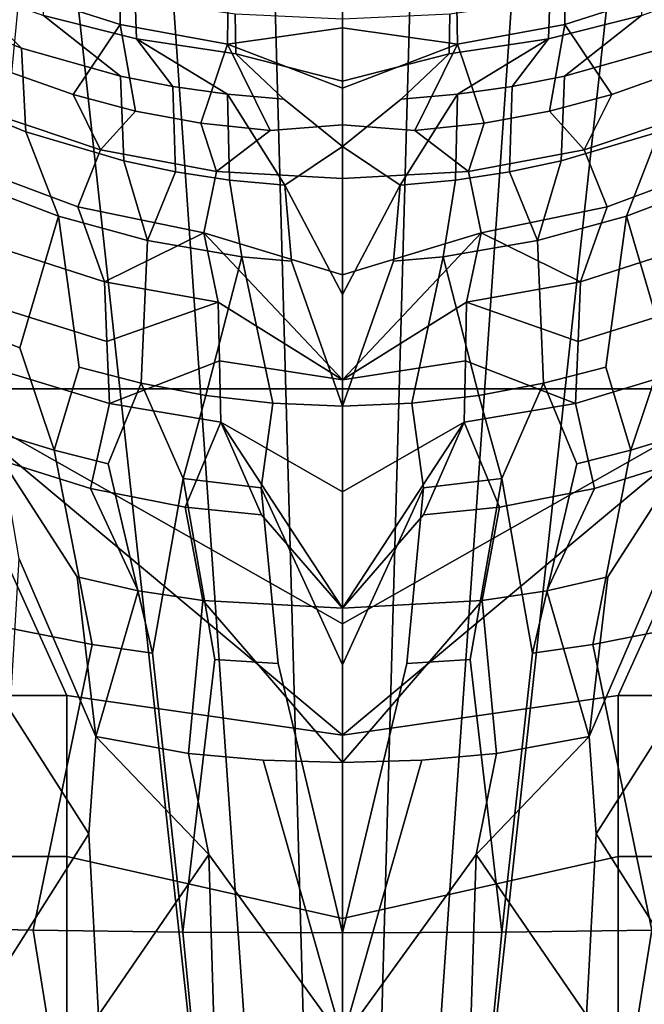
# Model space of a CAD drawing. Extents: x 0 to 48, y 0 to 151.
# Drawn here: x 16 to 31, y 75 to 98 of the extents above; entities that cross this region are included whole.
import ezdxf

# ---------------------------------------------------------------- set-up
doc = ezdxf.new("R2010")
doc.units = 0
doc.header["$MEASUREMENT"] = 0
doc.linetypes.add('SOLIDLINE', pattern=[0])
doc.layers.add('hg_armatur', color=252, linetype='SOLIDLINE')

msp = doc.modelspace()

# ---------------------------------------------------------------- linework, layer by layer
at = {"layer": 'hg_armatur', "color": 252}
for points in [[(14.7815, 144.458, 168.162), (14.157, 89.269, 168.125), (24, 89.269, 168.208), (24, 146.613, 168.208)], [(24, 146.613, 168.208), (24, 89.269, 168.208), (33.843, 89.269, 168.125), (33.2185, 144.458, 168.162)], [(14.3692, 40.7339, 127.674), (24, 40.7349, 127.72), (16.6898, 107.89, 127.718), (14.141, 109.062, 127.716)], [(33.859, 109.062, 127.716), (31.3102, 107.89, 127.718), (24, 40.7349, 127.72), (33.6308, 40.7339, 127.674)], [(19.3857, 107.074, 127.719), (16.6898, 107.89, 127.718), (24, 40.7349, 127.72)], [(24, 40.7349, 127.72), (31.3102, 107.89, 127.718), (28.6143, 107.074, 127.719)], [(22.1747, 106.632, 127.72), (19.3857, 107.074, 127.719), (24, 40.7349, 127.72)], [(24, 40.7349, 127.72), (28.6143, 107.074, 127.719), (25.8253, 106.632, 127.72)], [(23.9998, 106.552, 127.72), (22.1747, 106.632, 127.72), (24, 40.7349, 127.72)], [(24, 40.7349, 127.72), (25.8253, 106.632, 127.72), (24.0002, 106.552, 127.72)], [(24, 106.552, 127.72), (23.9998, 106.552, 127.72), (24, 40.7349, 127.72)], [(24, 40.7349, 127.72), (24.0002, 106.552, 127.72), (24, 106.552, 127.72)], [(18.7223, 97.9203, 103.377), (16.3396, 98.6865, 103.604), (16.3496, 100.057, 102.524), (18.7423, 99.2901, 102.304)], [(29.2577, 99.2901, 102.304), (31.6504, 100.057, 102.524), (31.6604, 98.6865, 103.604), (29.2777, 97.9203, 103.377)], [(16.3816, 97.3556, 157.516), (14.1991, 98.2246, 157.84), (12.9302, 99.7671, 157.837), (14.8515, 98.8651, 157.492)], [(21.2731, 97.4503, 103.239), (18.7223, 97.9203, 103.377), (18.7423, 99.2901, 102.304), (21.2911, 98.8192, 102.169)], [(26.7089, 98.8192, 102.169), (29.2577, 99.2901, 102.304), (29.2777, 97.9203, 103.377), (26.7269, 97.4503, 103.239)], [(18.7313, 96.6901, 157.277), (16.3816, 97.3556, 157.516), (14.8515, 98.8651, 157.492), (16.908, 98.1298, 157.217)], [(16.8639, 99.0567, 156.949), (19.0775, 98.5129, 156.752), (19.1085, 97.5751, 157.018), (16.908, 98.1298, 157.217)], [(24, 98.931, 101.882), (24, 97.8365, 102.795), (21.2731, 97.4503, 103.239), (21.2911, 98.8192, 102.169)], [(26.7089, 98.8192, 102.169), (26.7269, 97.4503, 103.239), (24, 97.8365, 102.795), (24, 98.931, 101.882)], [(31.092, 98.1298, 157.217), (28.8915, 97.5751, 157.018), (28.9225, 98.5129, 156.752), (31.1361, 99.0567, 156.949)], [(31.092, 98.1298, 157.217), (33.1485, 98.8651, 157.492), (31.6184, 97.3556, 157.516), (29.2687, 96.6901, 157.277)], [(17.6055, 96.2561, 104.651), (16.1574, 96.7699, 104.816), (16.3396, 98.6865, 103.604), (18.7223, 97.9203, 103.377)], [(29.2777, 97.9203, 103.377), (31.6604, 98.6865, 103.604), (31.8426, 96.7699, 104.816), (30.3945, 96.2561, 104.651)], [(19.0775, 98.5129, 156.752), (21.4502, 98.1717, 156.634), (21.4672, 97.2219, 156.896), (19.1085, 97.5751, 157.018)], [(28.8915, 97.5751, 157.018), (26.5328, 97.2219, 156.896), (26.5498, 98.1717, 156.634), (28.9225, 98.5129, 156.752)], [(16.4857, 95.3681, 157.886), (14.3261, 96.2531, 158.208), (14.1991, 98.2246, 157.84), (16.3816, 97.3556, 157.516)], [(21.4502, 98.1717, 156.634), (24, 98.053, 156.594), (24, 96.5733, 156.979), (21.4672, 97.2219, 156.896)], [(26.5328, 97.2219, 156.896), (24, 96.5733, 156.979), (24, 98.053, 156.594), (26.5498, 98.1717, 156.634)], [(19.9762, 96.4436, 157.191), (18.7313, 96.6901, 157.277), (16.908, 98.1298, 157.217), (19.1085, 97.5751, 157.018)], [(28.8915, 97.5751, 157.018), (31.092, 98.1298, 157.217), (29.2687, 96.6901, 157.277), (28.0238, 96.4436, 157.191)], [(19.0885, 95.86, 104.524), (17.6055, 96.2561, 104.651), (18.7223, 97.9203, 103.377)], [(21.2731, 97.4503, 103.239), (20.6406, 95.5736, 104.432), (19.0885, 95.86, 104.524), (18.7223, 97.9203, 103.377)], [(24, 97.8365, 102.795), (24, 96.4067, 103.768), (21.2731, 97.4503, 103.239)], [(26.7269, 97.4503, 103.239), (24, 96.4067, 103.768), (24, 97.8365, 102.795)], [(29.2777, 97.9203, 103.377), (28.9115, 95.86, 104.524), (27.3594, 95.5736, 104.432), (26.7269, 97.4503, 103.239)], [(29.2777, 97.9203, 103.377), (30.3945, 96.2561, 104.651), (28.9115, 95.86, 104.524)], [(19.1085, 97.5751, 157.018), (21.4672, 97.2219, 156.896), (22.608, 96.1463, 157.092), (21.2691, 96.2601, 157.13)], [(21.2691, 96.2601, 157.13), (19.9762, 96.4436, 157.191), (19.1085, 97.5751, 157.018)], [(26.7309, 96.2601, 157.13), (25.392, 96.1463, 157.092), (26.5328, 97.2219, 156.896), (28.8915, 97.5751, 157.018)], [(28.8915, 97.5751, 157.018), (28.0238, 96.4436, 157.191), (26.7309, 96.2601, 157.13)], [(18.8103, 94.6777, 157.643), (16.4857, 95.3681, 157.886), (16.3816, 97.3556, 157.516), (18.7313, 96.6901, 157.277)], [(20.6406, 95.5736, 104.432), (21.2731, 97.4503, 103.239), (22.2818, 95.398, 104.376)], [(21.2731, 97.4503, 103.239), (24, 96.4067, 103.768), (24, 95.5387, 104.255), (22.2818, 95.398, 104.376)], [(25.7182, 95.398, 104.376), (24, 95.5387, 104.255), (24, 96.4067, 103.768), (26.7269, 97.4503, 103.239)], [(25.7182, 95.398, 104.376), (26.7269, 97.4503, 103.239), (27.3594, 95.5736, 104.432)], [(29.2687, 96.6901, 157.277), (31.6184, 97.3556, 157.516), (31.5143, 95.3681, 157.886), (29.1897, 94.6777, 157.643)], [(24, 95.0219, 157.282), (22.608, 96.1463, 157.092), (21.4672, 97.2219, 156.896), (24, 96.5733, 156.979)], [(24, 96.5733, 156.979), (26.5328, 97.2219, 156.896), (25.392, 96.1463, 157.092), (24, 95.0219, 157.282)], [(16.1574, 96.7699, 104.816), (17.6055, 96.2561, 104.651), (18.2619, 94.9411, 105.097), (15.7351, 95.7881, 105.4)], [(32.2649, 95.7881, 105.4), (29.7381, 94.9411, 105.097), (30.3945, 96.2561, 104.651), (31.8426, 96.7699, 104.816)], [(20.0402, 94.4173, 157.555), (18.8103, 94.6777, 157.643), (18.7313, 96.6901, 157.277), (19.9762, 96.4436, 157.191)], [(28.0238, 96.4436, 157.191), (29.2687, 96.6901, 157.277), (29.1897, 94.6777, 157.643), (27.9598, 94.4173, 157.555)], [(21.2691, 96.2601, 157.13), (21.3171, 94.2227, 157.49), (20.0402, 94.4173, 157.555), (19.9762, 96.4436, 157.191)], [(28.0238, 96.4436, 157.191), (27.9598, 94.4173, 157.555), (26.6829, 94.2227, 157.49), (26.7309, 96.2601, 157.13)], [(17.2632, 93.3707, 158.047), (15.2868, 94.117, 158.313), (14.3261, 96.2531, 158.208), (16.4857, 95.3681, 157.886)], [(17.6055, 96.2561, 104.651), (19.0885, 95.86, 104.524), (18.2619, 94.9411, 105.097)], [(21.2691, 96.2601, 157.13), (22.608, 96.1463, 157.092), (24, 95.0219, 157.282), (22.634, 94.101, 157.45)], [(22.634, 94.101, 157.45), (21.3171, 94.2227, 157.49), (21.2691, 96.2601, 157.13)], [(25.366, 94.101, 157.45), (24, 95.0219, 157.282), (25.392, 96.1463, 157.092), (26.7309, 96.2601, 157.13)], [(26.7309, 96.2601, 157.13), (26.6829, 94.2227, 157.49), (25.366, 94.101, 157.45)], [(29.7381, 94.9411, 105.097), (28.9115, 95.86, 104.524), (30.3945, 96.2561, 104.651)], [(31.5143, 95.3681, 157.886), (33.6739, 96.2531, 158.208), (32.7132, 94.117, 158.313), (30.7368, 93.3707, 158.047)], [(18.2619, 94.9411, 105.097), (19.0885, 95.86, 104.524), (20.6406, 95.5736, 104.432), (21.0109, 94.4283, 104.91)], [(26.9891, 94.4283, 104.91), (27.3594, 95.5736, 104.432), (28.9115, 95.86, 104.524), (29.7381, 94.9411, 105.097)], [(15.0046, 94.6019, 106.076), (15.7351, 95.7881, 105.4), (18.2619, 94.9411, 105.097), (17.7206, 93.5892, 105.7)], [(30.2794, 93.5892, 105.7), (29.7381, 94.9411, 105.097), (32.2649, 95.7881, 105.4), (32.9954, 94.6019, 106.076)], [(19.3697, 92.788, 157.844), (17.2632, 93.3707, 158.047), (16.4857, 95.3681, 157.886), (18.8103, 94.6777, 157.643)], [(21.0109, 94.4283, 104.91), (20.6406, 95.5736, 104.432), (22.2818, 95.398, 104.376)], [(24, 95.5387, 104.255), (24, 94.2576, 104.847), (21.0109, 94.4283, 104.91), (22.2818, 95.398, 104.376)], [(25.7182, 95.398, 104.376), (26.9891, 94.4283, 104.91), (24, 94.2576, 104.847), (24, 95.5387, 104.255)], [(25.7182, 95.398, 104.376), (27.3594, 95.5736, 104.432), (26.9891, 94.4283, 104.91)], [(29.1897, 94.6777, 157.643), (31.5143, 95.3681, 157.886), (30.7368, 93.3707, 158.047), (28.6303, 92.788, 157.844)], [(17.7206, 93.5892, 105.7), (18.2619, 94.9411, 105.097), (21.0109, 94.4283, 104.91), (20.7127, 92.9696, 105.473)], [(24, 95.0219, 157.282), (24, 92.9067, 157.592), (24, 91.5079, 157.75), (22.634, 94.101, 157.45)], [(25.366, 94.101, 157.45), (24, 91.5079, 157.75), (24, 92.9067, 157.592), (24, 95.0219, 157.282)], [(27.2873, 92.9696, 105.473), (26.9891, 94.4283, 104.91), (29.7381, 94.9411, 105.097), (30.2794, 93.5892, 105.7)], [(19.3697, 92.788, 157.844), (18.8103, 94.6777, 157.643), (20.0402, 94.4173, 157.555)], [(27.9598, 94.4173, 157.555), (29.1897, 94.6777, 157.643), (28.6303, 92.788, 157.844)], [(15.0046, 94.6019, 106.076), (17.7206, 93.5892, 105.7), (18.35, 91.8122, 106.104), (15.8732, 92.6084, 106.412)], [(24, 94.2576, 104.847), (24, 91.9769, 105.641), (20.7127, 92.9696, 105.473), (21.0109, 94.4283, 104.91)], [(26.9891, 94.4283, 104.91), (27.2873, 92.9696, 105.473), (24, 91.9769, 105.641), (24, 94.2576, 104.847)], [(32.1268, 92.6084, 106.412), (29.65, 91.8122, 106.104), (30.2794, 93.5892, 105.7), (32.9954, 94.6019, 106.076)], [(21.3171, 94.2227, 157.49), (21.6133, 92.4039, 157.714), (19.3697, 92.788, 157.844), (20.0402, 94.4173, 157.555)], [(22.634, 94.101, 157.45), (22.7891, 92.3001, 157.679), (21.6133, 92.4039, 157.714), (21.3171, 94.2227, 157.49)], [(26.6829, 94.2227, 157.49), (26.3867, 92.4039, 157.714), (25.2109, 92.3001, 157.679), (25.366, 94.101, 157.45)], [(27.9598, 94.4173, 157.555), (28.6303, 92.788, 157.844), (26.3867, 92.4039, 157.714), (26.6829, 94.2227, 157.49)], [(14.9906, 90.7716, 158.758), (15.2868, 94.117, 158.313), (17.2632, 93.3707, 158.047), (16.3416, 90.2428, 158.546)], [(24, 88.861, 157.999), (22.7891, 92.3001, 157.679), (22.634, 94.101, 157.45), (24, 91.5079, 157.75)], [(24, 91.5079, 157.75), (25.366, 94.101, 157.45), (25.2109, 92.3001, 157.679), (24, 88.861, 157.999)], [(31.6584, 90.2428, 158.546), (30.7368, 93.3707, 158.047), (32.7132, 94.117, 158.313), (33.0094, 90.7716, 158.758)], [(18.35, 91.8122, 106.104), (17.7206, 93.5892, 105.7), (20.7127, 92.9696, 105.473)], [(27.2873, 92.9696, 105.473), (30.2794, 93.5892, 105.7), (29.65, 91.8122, 106.104)], [(17.2632, 93.3707, 158.047), (17.7526, 89.7829, 158.364), (17.1552, 87.8134, 158.63), (16.3416, 90.2428, 158.546)], [(17.2632, 93.3707, 158.047), (19.3697, 92.788, 157.844), (19.2266, 89.4017, 158.212), (17.7526, 89.7829, 158.364)], [(30.2474, 89.7829, 158.364), (28.7734, 89.4017, 158.212), (28.6303, 92.788, 157.844), (30.7368, 93.3707, 158.047)], [(31.6584, 90.2428, 158.546), (30.8448, 87.8134, 158.63), (30.2474, 89.7829, 158.364), (30.7368, 93.3707, 158.047)], [(18.35, 91.8122, 106.104), (20.7127, 92.9696, 105.473), (21.0539, 91.3293, 105.922)], [(19.2266, 89.4017, 158.212), (19.3697, 92.788, 157.844), (21.6133, 92.4039, 157.714), (20.7607, 89.1114, 158.097)], [(20.7127, 92.9696, 105.473), (24, 89.4826, 106.238), (21.0539, 91.3293, 105.922)], [(24, 91.9769, 105.641), (24, 89.4826, 106.238), (20.7127, 92.9696, 105.473)], [(27.2873, 92.9696, 105.473), (24, 89.4826, 106.238), (24, 91.9769, 105.641)], [(26.9461, 91.3293, 105.922), (24, 89.4826, 106.238), (27.2873, 92.9696, 105.473)], [(27.2393, 89.1114, 158.097), (26.3867, 92.4039, 157.714), (28.6303, 92.788, 157.844), (28.7734, 89.4017, 158.212)], [(26.9461, 91.3293, 105.922), (27.2873, 92.9696, 105.473), (29.65, 91.8122, 106.104)], [(18.406, 90.3955, 106.422), (15.9553, 91.1617, 106.732), (15.8732, 92.6084, 106.412), (18.35, 91.8122, 106.104)], [(29.65, 91.8122, 106.104), (32.1268, 92.6084, 106.412), (32.0447, 91.1617, 106.732), (29.594, 90.3955, 106.422)], [(20.7607, 89.1114, 158.097), (21.6133, 92.4039, 157.714), (22.3508, 88.9268, 158.025)], [(21.6133, 92.4039, 157.714), (22.7891, 92.3001, 157.679), (24, 88.861, 157.999), (22.3508, 88.9268, 158.025)], [(25.6492, 88.9268, 158.025), (24, 88.861, 157.999), (25.2109, 92.3001, 157.679), (26.3867, 92.4039, 157.714)], [(25.6492, 88.9268, 158.025), (26.3867, 92.4039, 157.714), (27.2393, 89.1114, 158.097)], [(21.0539, 91.3293, 105.922), (18.406, 90.3955, 106.422), (18.35, 91.8122, 106.104)], [(29.65, 91.8122, 106.104), (29.594, 90.3955, 106.422), (26.9461, 91.3293, 105.922)], [(15.9553, 91.1617, 106.732), (18.406, 90.3955, 106.422), (18.4681, 88.9208, 106.681), (16.0474, 89.6581, 106.994)], [(21.0539, 91.3293, 105.922), (21.0819, 89.9315, 106.239), (18.4681, 88.9208, 106.681), (18.406, 90.3955, 106.422)], [(24, 89.4826, 106.238), (21.0819, 89.9315, 106.239), (21.0539, 91.3293, 105.922)], [(26.9461, 91.3293, 105.922), (26.9181, 89.9315, 106.239), (24, 89.4826, 106.238)], [(29.594, 90.3955, 106.422), (29.5319, 88.9208, 106.681), (26.9181, 89.9315, 106.239), (26.9461, 91.3293, 105.922)], [(31.9526, 89.6581, 106.994), (29.5319, 88.9208, 106.681), (29.594, 90.3955, 106.422), (32.0447, 91.1617, 106.732)], [(24, 91.1418, 109.46), (23.9999, 91.1418, 109.46), (24, 91.1415, 109.46)], [(24, 91.1415, 109.46), (24.0001, 91.1418, 109.46), (24, 91.1418, 109.46)], [(17.1552, 87.8134, 158.63), (15.9183, 88.1915, 158.808), (14.9906, 90.7716, 158.758), (16.3416, 90.2428, 158.546)], [(31.6584, 90.2428, 158.546), (33.0094, 90.7716, 158.758), (32.0817, 88.1915, 158.808), (30.8448, 87.8134, 158.63)], [(19.2266, 89.4017, 158.212), (18.4371, 87.4871, 158.477), (17.1552, 87.8134, 158.63), (17.7526, 89.7829, 158.364)], [(21.113, 88.4788, 106.498), (18.4681, 88.9208, 106.681), (21.0819, 89.9315, 106.239)], [(21.113, 88.4788, 106.498), (21.0819, 89.9315, 106.239), (24, 89.4826, 106.238), (24, 86.8206, 106.644)], [(24, 86.8206, 106.644), (24, 89.4826, 106.238), (26.9181, 89.9315, 106.239), (26.887, 88.4788, 106.498)], [(26.9181, 89.9315, 106.239), (29.5319, 88.9208, 106.681), (26.887, 88.4788, 106.498)], [(30.2474, 89.7829, 158.364), (30.8448, 87.8134, 158.63), (29.5629, 87.4871, 158.477), (28.7734, 89.4017, 158.212)], [(18.4681, 88.9208, 106.681), (18.0168, 86.8995, 107.017), (15.9333, 87.5599, 107.321), (16.0474, 89.6581, 106.994)], [(31.9526, 89.6581, 106.994), (32.0667, 87.5599, 107.321), (29.9832, 86.8995, 107.017), (29.5319, 88.9208, 106.681)], [(19.4948, 82.9964, 158.714), (18.4371, 87.4871, 158.477), (19.2266, 89.4017, 158.212), (20.2173, 87.1429, 158.315)], [(19.2266, 89.4017, 158.212), (20.7607, 89.1114, 158.097), (20.2173, 87.1429, 158.315)], [(27.7827, 87.1429, 158.315), (27.2393, 89.1114, 158.097), (28.7734, 89.4017, 158.212)], [(27.7827, 87.1429, 158.315), (28.7734, 89.4017, 158.212), (29.5629, 87.4871, 158.477), (28.5052, 82.9964, 158.714)], [(4.41113, 84.7214, 167.876), (10.8737, 81.9907, 168.053), (17.4584, 81.9887, 168.174), (14.157, 89.269, 168.125)], [(24, 83.6877, 168.216), (24, 89.269, 168.208), (14.157, 89.269, 168.125)], [(24, 81.0438, 168.22), (24, 83.6877, 168.216), (14.157, 89.269, 168.125)], [(17.4584, 81.9887, 168.174), (24, 81.0438, 168.22), (14.157, 89.269, 168.125)], [(17.4584, 81.9887, 168.174), (24, 81.0438, 168.22), (14.157, 89.269, 168.125)], [(20.7607, 89.1114, 158.097), (22.3508, 88.9268, 158.025), (22.0736, 86.9204, 158.21), (20.2173, 87.1429, 158.315)], [(33.843, 89.269, 168.125), (24, 81.0438, 168.22), (30.5416, 81.9887, 168.174)], [(33.843, 89.269, 168.125), (24, 81.0438, 168.22), (30.5416, 81.9887, 168.174)], [(33.843, 89.269, 168.125), (24, 83.6877, 168.216), (24, 81.0438, 168.22)], [(33.843, 89.269, 168.125), (24, 89.269, 168.208), (24, 83.6877, 168.216)], [(27.7827, 87.1429, 158.315), (25.9264, 86.9204, 158.21), (25.6492, 88.9268, 158.025), (27.2393, 89.1114, 158.097)], [(33.843, 89.269, 168.125), (30.5416, 81.9887, 168.174), (37.1263, 81.9907, 168.053), (43.5889, 84.7214, 167.876)], [(21.113, 88.4788, 106.498), (20.2704, 86.4625, 106.818), (18.0168, 86.8995, 107.017), (18.4681, 88.9208, 106.681)], [(22.3508, 88.9268, 158.025), (24, 88.861, 157.999), (24, 82.714, 158.515), (22.0736, 86.9204, 158.21)], [(25.9264, 86.9204, 158.21), (24, 82.714, 158.515), (24, 88.861, 157.999), (25.6492, 88.9268, 158.025)], [(29.5319, 88.9208, 106.681), (29.9832, 86.8995, 107.017), (27.7296, 86.4625, 106.818), (26.887, 88.4788, 106.498)], [(20.2704, 86.4625, 106.818), (21.113, 88.4788, 106.498), (22.0806, 86.2809, 106.736)], [(24, 84.0649, 106.887), (21.113, 88.4788, 106.498), (24, 86.8206, 106.644)], [(21.113, 88.4788, 106.498), (24, 84.0649, 106.887), (22.0806, 86.2809, 106.736)], [(25.9194, 86.2809, 106.736), (24, 84.0649, 106.887), (26.887, 88.4788, 106.498)], [(24, 86.8206, 106.644), (26.887, 88.4788, 106.498), (24, 84.0649, 106.887)], [(25.9194, 86.2809, 106.736), (26.887, 88.4788, 106.498), (27.7296, 86.4625, 106.818)], [(17.1552, 87.8134, 158.63), (18.0618, 83.1999, 158.86), (15.3619, 83.7287, 159.241), (15.9183, 88.1915, 158.808)], [(32.0817, 88.1915, 158.808), (32.6381, 83.7287, 159.241), (29.9382, 83.1999, 158.86), (30.8448, 87.8134, 158.63)], [(18.4371, 87.4871, 158.477), (19.4948, 82.9964, 158.714), (18.0618, 83.1999, 158.86), (17.1552, 87.8134, 158.63)], [(30.8448, 87.8134, 158.63), (29.9382, 83.1999, 158.86), (28.5052, 82.9964, 158.714), (29.5629, 87.4871, 158.477)], [(15.9333, 87.5599, 107.321), (17.7005, 84.8062, 107.255), (18.1439, 81.0129, 107.374), (16.3246, 85.2363, 107.467)], [(19.1526, 84.476, 107.091), (17.7005, 84.8062, 107.255), (15.9333, 87.5599, 107.321), (18.0168, 86.8995, 107.017)], [(29.9832, 86.8995, 107.017), (32.0667, 87.5599, 107.321), (30.2995, 84.8062, 107.255), (28.8474, 84.476, 107.091)], [(31.6754, 85.2363, 107.467), (29.8561, 81.0129, 107.374), (30.2995, 84.8062, 107.255), (32.0667, 87.5599, 107.321)], [(20.2153, 76.3705, 159.123), (19.4948, 82.9964, 158.714), (20.2173, 87.1429, 158.315), (20.9739, 82.8437, 158.605)], [(22.4719, 82.7479, 158.539), (20.9739, 82.8437, 158.605), (20.2173, 87.1429, 158.315), (22.0736, 86.9204, 158.21)], [(25.9264, 86.9204, 158.21), (27.7827, 87.1429, 158.315), (27.0261, 82.8437, 158.605), (25.5281, 82.7479, 158.539)], [(27.0261, 82.8437, 158.605), (27.7827, 87.1429, 158.315), (28.5052, 82.9964, 158.714), (27.7847, 76.3705, 159.123)], [(20.2704, 86.4625, 106.818), (20.6837, 84.2445, 106.976), (19.1526, 84.476, 107.091), (18.0168, 86.8995, 107.017)], [(22.0736, 86.9204, 158.21), (24, 82.714, 158.515), (24, 76.3536, 158.99), (22.4719, 82.7479, 158.539)], [(25.5281, 82.7479, 158.539), (24, 76.3536, 158.99), (24, 82.714, 158.515), (25.9264, 86.9204, 158.21)], [(29.9832, 86.8995, 107.017), (28.8474, 84.476, 107.091), (27.3163, 84.2445, 106.976), (27.7296, 86.4625, 106.818)], [(20.2704, 86.4625, 106.818), (22.0806, 86.2809, 106.736), (24, 84.0649, 106.887), (20.6837, 84.2445, 106.976)], [(27.3163, 84.2445, 106.976), (24, 84.0649, 106.887), (25.9194, 86.2809, 106.736), (27.7296, 86.4625, 106.818)], [(16.3246, 85.2363, 107.467), (18.1439, 81.0129, 107.374), (17.9807, 78.7072, 107.44), (16.1124, 81.6325, 107.712)], [(31.8876, 81.6325, 107.712), (30.0193, 78.7072, 107.44), (29.8561, 81.0129, 107.374), (31.6754, 85.2363, 107.467)], [(17.7005, 84.8062, 107.255), (19.1526, 84.476, 107.091), (18.1439, 81.0129, 107.374)], [(29.8561, 81.0129, 107.374), (28.8474, 84.476, 107.091), (30.2995, 84.8062, 107.255)], [(18.1439, 81.0129, 107.374), (19.1526, 84.476, 107.091), (20.6837, 84.2445, 106.976), (20.3454, 80.6128, 107.149)], [(27.6546, 80.6128, 107.149), (27.3163, 84.2445, 106.976), (28.8474, 84.476, 107.091), (29.8561, 81.0129, 107.374)], [(24, 80.4013, 107.026), (22.1167, 80.4522, 107.056), (20.3454, 80.6128, 107.149), (20.6837, 84.2445, 106.976)], [(24, 80.4013, 107.026), (20.6837, 84.2445, 106.976), (24, 84.0649, 106.887)], [(24, 84.0649, 106.887), (27.3163, 84.2445, 106.976), (24, 80.4013, 107.026)], [(27.3163, 84.2445, 106.976), (27.6546, 80.6128, 107.149), (25.8833, 80.4522, 107.056), (24, 80.4013, 107.026)], [(18.0618, 83.1999, 158.86), (16.6628, 76.4174, 159.49), (13.4085, 76.4862, 160.038), (15.3619, 83.7287, 159.241)], [(32.6381, 83.7287, 159.241), (34.5915, 76.4862, 160.038), (31.3372, 76.4174, 159.49), (29.9382, 83.1999, 158.86)], [(19.4948, 82.9964, 158.714), (20.2153, 76.3705, 159.123), (16.6628, 76.4174, 159.49), (18.0618, 83.1999, 158.86)], [(29.9382, 83.1999, 158.86), (31.3372, 76.4174, 159.49), (27.7847, 76.3705, 159.123), (28.5052, 82.9964, 158.714)], [(24, 76.3536, 158.99), (20.2153, 76.3705, 159.123), (20.9739, 82.8437, 158.605), (22.4719, 82.7479, 158.539)], [(25.5281, 82.7479, 158.539), (27.0261, 82.8437, 158.605), (27.7847, 76.3705, 159.123), (24, 76.3536, 158.99)], [(10.8737, 81.9907, 168.053), (10.8747, 78.1684, 168.058), (17.4574, 78.1684, 168.195), (17.4584, 81.9887, 168.174)], [(24, 81.0438, 168.22), (17.4584, 81.9887, 168.174), (17.4574, 78.1684, 168.195), (24, 76.6968, 168.26)], [(24, 76.6968, 168.26), (30.5426, 78.1684, 168.195), (30.5416, 81.9887, 168.174), (24, 81.0438, 168.22)], [(30.5416, 81.9887, 168.174), (30.5426, 78.1684, 168.195), (37.1253, 78.1684, 168.058), (37.1263, 81.9907, 168.053)], [(16.1124, 81.6325, 107.712), (17.9807, 78.7072, 107.44), (15.7221, 75.1443, 107.894), (15.4119, 79.5662, 107.929)], [(32.5881, 79.5662, 107.929), (32.2779, 75.1443, 107.894), (30.0193, 78.7072, 107.44), (31.8876, 81.6325, 107.712)], [(18.1439, 81.0129, 107.374), (20.8308, 78.2133, 107.147), (18.2119, 74.403, 107.427), (17.9807, 78.7072, 107.44)], [(20.3454, 80.6128, 107.149), (20.8308, 78.2133, 107.147), (18.1439, 81.0129, 107.374)], [(30.0193, 78.7072, 107.44), (29.7881, 74.403, 107.427), (27.1692, 78.2133, 107.147), (29.8561, 81.0129, 107.374)], [(29.8561, 81.0129, 107.374), (27.1692, 78.2133, 107.147), (27.6546, 80.6128, 107.149)], [(20.3454, 80.6128, 107.149), (22.1167, 80.4522, 107.056), (24, 73.8303, 107.055), (20.8308, 78.2133, 107.147)], [(24, 73.8303, 107.055), (22.1167, 80.4522, 107.056), (24, 80.4013, 107.026)], [(27.1692, 78.2133, 107.147), (24, 73.8303, 107.055), (25.8833, 80.4522, 107.056), (27.6546, 80.6128, 107.149)], [(24, 80.4013, 107.026), (25.8833, 80.4522, 107.056), (24, 73.8303, 107.055)], [(16.0654, 63.9449, 107.855), (15.7221, 75.1443, 107.894), (17.9807, 78.7072, 107.44), (18.2119, 74.403, 107.427)], [(29.7881, 74.403, 107.427), (30.0193, 78.7072, 107.44), (32.2779, 75.1443, 107.894), (31.9346, 63.9449, 107.855)], [(17.4564, 72.1502, 168.308), (17.4574, 78.1684, 168.195), (10.8747, 78.1684, 168.058), (10.8767, 72.1452, 168.132)], [(24, 76.6968, 168.26), (17.4574, 78.1684, 168.195), (17.4564, 72.1502, 168.308), (24, 69.7925, 168.455)], [(18.2119, 74.403, 107.427), (20.8308, 78.2133, 107.147), (20.9588, 73.968, 107.147)], [(24, 73.8303, 107.055), (22.4399, 73.8642, 107.078), (20.9588, 73.968, 107.147), (20.8308, 78.2133, 107.147)], [(27.1692, 78.2133, 107.147), (27.0412, 73.968, 107.147), (25.5601, 73.8642, 107.078), (24, 73.8303, 107.055)], [(24, 69.7925, 168.455), (30.5436, 72.1502, 168.308), (30.5426, 78.1684, 168.195), (24, 76.6968, 168.26)], [(27.0412, 73.968, 107.147), (27.1692, 78.2133, 107.147), (29.7881, 74.403, 107.427)], [(37.1233, 72.1452, 168.132), (37.1253, 78.1684, 168.058), (30.5426, 78.1684, 168.195), (30.5436, 72.1502, 168.308)], [(17.5274, 71.0078, 159.761), (14.5163, 72.1412, 160.108), (13.4085, 76.4862, 160.038), (16.6628, 76.4174, 159.49)], [(31.3372, 76.4174, 159.49), (34.5915, 76.4862, 160.038), (33.4837, 72.1412, 160.108), (30.4726, 71.0078, 159.761)], [(16.6628, 76.4174, 159.49), (20.2153, 76.3705, 159.123), (20.6586, 71.8199, 159.414), (17.5274, 71.0078, 159.761)], [(20.6586, 71.8199, 159.414), (20.2153, 76.3705, 159.123), (24, 76.3536, 158.99), (24, 72.4824, 159.258)], [(24, 72.4824, 159.258), (24, 76.3536, 158.99), (27.7847, 76.3705, 159.123), (27.3414, 71.8199, 159.414)], [(30.4726, 71.0078, 159.761), (27.3414, 71.8199, 159.414), (27.7847, 76.3705, 159.123), (31.3372, 76.4174, 159.49)]]:
    msp.add_3dface(points, dxfattribs=at)

doc.saveas('drawing.dxf')
